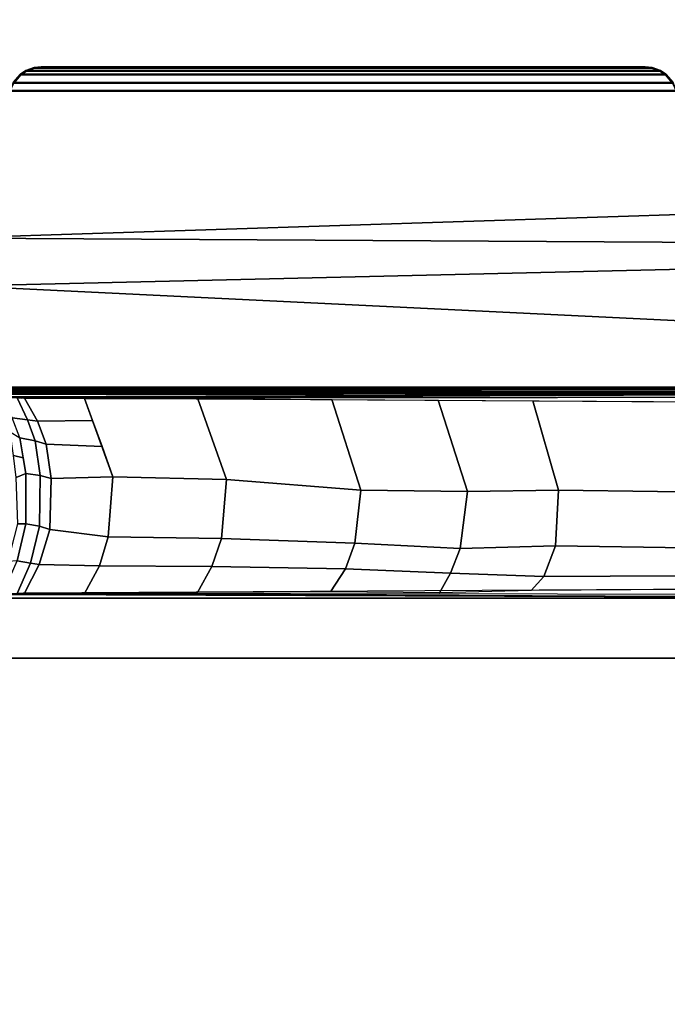
# Model space of a CAD drawing. Units: inches. Extents: x -2 to 271, y 12 to 286.
# Drawn here: x 176 to 181, y 116 to 124 of the extents above; entities that cross this region are included whole.
import ezdxf

# ---------------------------------------------------------------- set-up
doc = ezdxf.new("R2010")
doc.units = ezdxf.units.IN
doc.header["$MEASUREMENT"] = 0
for name, color, linetype in [('TABLE-BASE', 6, 'Continuous'), ('TABLE-TOPEDGE', 6, 'Continuous'), ('TABLE-TOPLAM', 6, 'Continuous')]:
    doc.layers.add(name, color=color, linetype=linetype)

# ---------------------------------------------------------------- blocks, each defined once
blk = doc.blocks.new('UDT1AS_2460LP_0T')
at = {"layer": 'TABLE-BASE'}
for points in [[(2.03, -8.739, 27.324), (2.03, -0.6577, 27.324), (0.46, -0.6577, 27.324), (0.46, -8.739, 27.324)], [(2.041, -1.218, 27.324), (2.03, -1.1826, 27.324), (2.03, -7.697, 27.324), (2.0434, -7.6583, 27.324)], [(2.0166, -1.2678, 26.5558), (2.019, -1.2669, 26.5718), (2.0253, -7.6167, 26.9354), (2.0229, -7.6176, 26.9194)], [(2.019, -1.2669, 26.5718), (2.0227, -1.2664, 26.5816), (2.029, -7.6161, 26.9452), (2.0253, -7.6167, 26.9354)], [(2.0227, -1.2664, 26.5816), (2.0281, -1.2658, 26.5908), (2.0345, -7.6156, 26.9544), (2.029, -7.6161, 26.9452)], [(2.0281, -1.2658, 26.5908), (2.0373, -1.2653, 26.6011), (2.0436, -7.615, 26.9646), (2.0345, -7.6156, 26.9544)], [(2.0373, -1.2653, 26.6011), (2.0493, -1.2648, 26.6096), (2.0557, -7.6145, 26.9731), (2.0436, -7.615, 26.9646)], [(2.0754, -1.2427, 27.324), (2.041, -1.218, 27.324), (2.0434, -7.6583, 27.324), (2.0754, -7.6369, 27.324)], [(2.0493, -1.2648, 26.6096), (2.0554, -1.2645, 26.6125), (2.0618, -7.6143, 26.976), (2.0557, -7.6145, 26.9731)], [(2.0554, -1.2645, 26.6125), (2.0648, -1.2644, 26.6155), (2.0712, -7.6142, 26.979), (2.0618, -7.6143, 26.976)], [(2.0648, -1.2644, 26.6155), (2.0633, -1.2519, 26.6301), (2.0697, -7.6326, 26.9951), (2.0712, -7.6142, 26.979)], [(2.8507, -1.4696, 26.9551), (2.9879, -7.372, 27.0079), (2.0697, -7.6326, 26.9951), (2.0633, -1.2519, 26.6301)], [(2.0754, -7.6369, 27.324), (2.5605, -7.4992, 27.324), (2.8541, -1.4639, 27.324), (2.0754, -1.2427, 27.324)], [(0.4886, -1.865, 26.5054), (0.4655, -8.7248, 27.008), (0.46, -8.739, 27.324), (0.46, -1.4797, 27.324)], [(2.0245, -8.7248, 27.008), (2.0014, -1.865, 26.5054), (2.03, -1.4797, 27.324), (2.03, -8.739, 27.324)], [(2.5605, -7.4992, 27.324), (3.1846, -7.3219, 27.324), (3.2176, -1.5671, 27.324), (2.8541, -1.4639, 27.324)], [(3.2227, -1.5739, 27.0267), (3.4056, -7.2535, 27.0137), (2.9879, -7.372, 27.0079), (2.8507, -1.4696, 26.9551)], [(3.1846, -7.3219, 27.324), (4.3483, -6.9914, 27.324), (4.3483, -1.8882, 27.324), (3.2176, -1.5671, 27.324)], [(4.3431, -1.8921, 27.0267), (4.3431, -6.9875, 27.0267), (3.4056, -7.2535, 27.0137), (3.2227, -1.5739, 27.0267)], [(0.4971, -1.9792, 26.2628), (0.4678, -8.1201, 26.8751), (0.4677, -8.0874, 26.9613), (0.4886, -1.865, 26.5054)], [(0.4939, -1.8364, 26.1445), (0.7464, -1.9442, 26.0365), (0.7287, -2.0468, 26.1021), (0.4963, -1.9458, 26.2034)], [(0.7464, -1.9442, 26.0365), (0.7398, -1.8769, 25.9478), (1.0306, -1.9508, 25.874), (1.0293, -2.0107, 25.9701)], [(1.826, -2.0243, 26.1244), (1.8424, -1.9068, 26.0736), (1.9961, -1.8385, 26.1465), (1.9937, -1.9457, 26.2034)], [(2.0222, -8.1201, 26.8751), (1.9929, -1.9792, 26.2628), (2.0014, -1.865, 26.5054), (2.0223, -8.0874, 26.9613)], [(0.4988, -2.0028, 26.2126), (0.4963, -1.9458, 26.2034), (0.7287, -2.0468, 26.1021), (0.7174, -2.1148, 26.1328)], [(0.7287, -2.0468, 26.1021), (0.7464, -1.9442, 26.0365), (1.0293, -2.0107, 25.9701), (1.0114, -2.117, 26.0321)], [(1.0293, -2.0107, 25.9701), (1.0306, -1.9508, 25.874), (1.3831, -1.9384, 25.8863), (1.4152, -2.0111, 25.9697)], [(1.4152, -2.0111, 25.9697), (1.3831, -1.9384, 25.8863), (1.552, -1.918, 25.9066), (1.5339, -1.991, 25.9897)], [(1.5339, -1.991, 25.9897), (1.552, -1.918, 25.9066), (1.734, -1.8909, 25.9335), (1.6883, -1.9649, 26.0156)], [(1.6645, -2.0823, 26.0665), (1.6883, -1.9649, 26.0156), (1.8424, -1.9068, 26.0736), (1.826, -2.0243, 26.1244)], [(1.826, -2.0243, 26.1244), (1.9937, -1.9457, 26.2034), (1.9912, -2.0028, 26.2126), (1.8149, -2.1005, 26.1429)], [(4.3431, -1.8921, 27.0267), (4.4044, -1.9188, 27.0267), (4.4044, -6.9608, 27.0267), (4.3431, -6.9875, 27.0267)], [(4.4096, -6.9647, 27.324), (4.4096, -1.9149, 27.324), (4.3483, -1.8882, 27.324), (4.3483, -6.9914, 27.324)], [(4.4096, -1.9149, 27.324), (4.4732, -1.9701, 27.324), (4.4681, -1.974, 27.0267), (4.4044, -1.9188, 27.0267)], [(4.4681, -1.974, 27.0267), (4.4681, -6.9056, 27.0267), (4.4044, -6.9608, 27.0267), (4.4044, -1.9188, 27.0267)], [(4.4096, -6.9647, 27.324), (4.4732, -6.9096, 27.324), (4.4732, -1.9701, 27.324), (4.4096, -1.9149, 27.324)], [(0.4971, -1.9792, 26.2628), (0.498, -1.9917, 26.2362), (0.4917, -8.1258, 26.8191), (0.4678, -8.1201, 26.8751)], [(0.4917, -8.1258, 26.8191), (0.535, -8.1279, 26.7965), (0.4988, -2.0028, 26.2126), (0.498, -1.9917, 26.2362)], [(0.7174, -2.1148, 26.1328), (0.7068, -2.5743, 26.1756), (0.4971, -2.4615, 26.256), (0.4988, -2.0028, 26.2126)], [(1.0114, -2.117, 26.0321), (1.0293, -2.0107, 25.9701), (1.4152, -2.0111, 25.9697), (1.399, -2.1227, 26.0264)], [(1.399, -2.1227, 26.0264), (1.4152, -2.0111, 25.9697), (1.6883, -1.9649, 26.0156), (1.6645, -2.0823, 26.0665)], [(1.6645, -2.0823, 26.0665), (1.826, -2.0243, 26.1244), (1.8149, -2.1005, 26.1429), (1.6387, -2.1682, 26.0949)], [(1.8149, -2.1005, 26.1429), (1.9912, -2.0028, 26.2126), (1.9885, -2.4604, 26.2562), (1.8199, -2.5228, 26.2125)], [(1.9551, -8.1279, 26.7965), (1.9912, -2.0028, 26.2126), (1.992, -1.9917, 26.2362), (1.9983, -8.1258, 26.8191)], [(2.0222, -8.1201, 26.8751), (1.9983, -8.1258, 26.8191), (1.992, -1.9917, 26.2362), (1.9929, -1.9792, 26.2628)], [(4.4732, -1.9701, 27.324), (4.5012, -2.0122, 27.324), (4.496, -2.0161, 27.0267), (4.4681, -1.974, 27.0267)], [(4.4681, -1.974, 27.0267), (4.496, -2.0161, 27.0267), (4.496, -6.8636, 27.0267), (4.4681, -6.9056, 27.0267)], [(4.5012, -6.8675, 27.324), (4.5012, -2.0122, 27.324), (4.4732, -1.9701, 27.324), (4.4732, -6.9096, 27.324)], [(4.5012, -2.0122, 27.324), (4.5244, -2.0762, 27.324), (4.5192, -2.0801, 27.0267), (4.496, -2.0161, 27.0267)], [(4.5192, -2.0801, 27.0267), (4.5192, -6.7995, 27.0267), (4.496, -6.8636, 27.0267), (4.496, -2.0161, 27.0267)], [(4.5012, -6.8675, 27.324), (4.5244, -6.8035, 27.324), (4.5244, -2.0762, 27.324), (4.5012, -2.0122, 27.324)], [(0.7174, -2.1148, 26.1328), (0.7287, -2.0468, 26.1021), (1.0114, -2.117, 26.0321), (0.9858, -2.1951, 26.0759)], [(1.399, -2.1227, 26.0264), (1.6645, -2.0823, 26.0665), (1.6387, -2.1682, 26.0949), (1.3766, -2.2055, 26.0686)], [(1.8149, -2.1005, 26.1429), (1.8199, -2.5228, 26.2125), (1.6207, -2.5947, 26.1614), (1.6387, -2.1682, 26.0949)], [(4.5244, -2.0762, 27.324), (4.53, -2.1287, 27.324), (4.5248, -2.1326, 27.0267), (4.5192, -2.0801, 27.0267)], [(4.5192, -2.0801, 27.0267), (4.5248, -2.1326, 27.0267), (4.5248, -6.747, 27.0267), (4.5192, -6.7995, 27.0267)], [(4.53, -6.751, 27.324), (4.53, -2.1287, 27.324), (4.5244, -2.0762, 27.324), (4.5244, -6.8035, 27.324)], [(0.9858, -2.1951, 26.0759), (0.9296, -2.6415, 26.1281), (0.7068, -2.5743, 26.1756), (0.7174, -2.1148, 26.1328)], [(1.0114, -2.117, 26.0321), (1.399, -2.1227, 26.0264), (1.3766, -2.2055, 26.0686), (0.9858, -2.1951, 26.0759)], [(1.3766, -2.2055, 26.0686), (1.6387, -2.1682, 26.0949), (1.6207, -2.5947, 26.1614), (1.39, -2.678, 26.1022)], [(4.53, -2.1287, 27.324), (4.53, -6.751, 27.324), (4.5248, -6.747, 27.0267), (4.5248, -2.1326, 27.0267)], [(1.3766, -2.2055, 26.0686), (1.39, -2.678, 26.1022), (0.9296, -2.6415, 26.1281), (0.9858, -2.1951, 26.0759)], [(0.7068, -2.5743, 26.1756), (0.7036, -3.4342, 26.2623), (0.5043, -3.3256, 26.3378), (0.4971, -2.4615, 26.256)], [(1.9885, -2.4604, 26.2562), (1.9857, -3.3278, 26.338), (1.3697, -3.546, 26.1831), (1.39, -2.678, 26.1022)], [(0.9296, -2.6415, 26.1281), (0.9172, -3.5081, 26.2099), (0.7036, -3.4342, 26.2623), (0.7068, -2.5743, 26.1756)], [(1.39, -2.678, 26.1022), (1.3697, -3.546, 26.1831), (0.9172, -3.5081, 26.2099), (0.9296, -2.6415, 26.1281)], [(0.7036, -3.4342, 26.2623), (0.685, -4.4591, 26.3589), (0.5094, -4.3418, 26.4342), (0.5043, -3.3256, 26.3378)], [(1.9857, -3.3278, 26.338), (1.9805, -4.352, 26.4352), (1.2869, -4.5755, 26.2765), (1.3697, -3.546, 26.1831)], [(0.9172, -3.5081, 26.2099), (0.8811, -4.5291, 26.3093), (0.685, -4.4591, 26.3589), (0.7036, -3.4342, 26.2623)], [(1.3697, -3.546, 26.1831), (1.2869, -4.5755, 26.2765), (0.8811, -4.5291, 26.3093), (0.9172, -3.5081, 26.2099)], [(0.5094, -4.3418, 26.4342), (0.685, -4.4591, 26.3589), (0.6524, -5.2624, 26.4456), (0.4998, -5.1772, 26.5063)], [(1.9805, -4.352, 26.4352), (1.9759, -5.1681, 26.5128), (1.2773, -5.3918, 26.3539), (1.2869, -4.5755, 26.2765)], [(0.8811, -4.5291, 26.3093), (0.8415, -5.3352, 26.394), (0.6524, -5.2624, 26.4456), (0.685, -4.4591, 26.3589)], [(1.2869, -4.5755, 26.2765), (1.2773, -5.3918, 26.3539), (0.8415, -5.3352, 26.394), (0.8811, -4.5291, 26.3093)], [(0.6524, -5.2624, 26.4456), (0.6258, -5.9748, 26.5221), (0.5185, -5.8778, 26.5805), (0.4998, -5.1772, 26.5063)], [(1.9759, -5.1681, 26.5128), (1.9714, -5.8912, 26.5817), (1.2863, -6.0881, 26.4418), (1.2773, -5.3918, 26.3539)], [(0.8415, -5.3352, 26.394), (0.8612, -6.0653, 26.4579), (0.6258, -5.9748, 26.5221), (0.6524, -5.2624, 26.4456)], [(1.2773, -5.3918, 26.3539), (1.2863, -6.0881, 26.4418), (0.8612, -6.0653, 26.4579), (0.8415, -5.3352, 26.394)], [(0.6258, -5.9748, 26.5221), (0.634, -7.5002, 26.6609), (0.5293, -7.407, 26.727), (0.5185, -5.8778, 26.5805)], [(1.9714, -5.8912, 26.5817), (1.9607, -7.4074, 26.727), (1.2681, -7.6037, 26.5875), (1.2863, -6.0881, 26.4418)], [(0.8612, -6.0653, 26.4579), (0.8368, -7.5776, 26.606), (0.634, -7.5002, 26.6609), (0.6258, -5.9748, 26.5221)], [(1.2863, -6.0881, 26.4418), (1.2681, -7.6037, 26.5875), (0.8368, -7.5776, 26.606), (0.8612, -6.0653, 26.4579)], [(4.5192, -6.7995, 27.0267), (4.5248, -6.747, 27.0267), (4.53, -6.751, 27.324), (4.5244, -6.8035, 27.324)], [(4.496, -6.8636, 27.0267), (4.5192, -6.7995, 27.0267), (4.5244, -6.8035, 27.324), (4.5012, -6.8675, 27.324)], [(4.4044, -6.9608, 27.0267), (4.4681, -6.9056, 27.0267), (4.4732, -6.9096, 27.324), (4.4096, -6.9647, 27.324)], [(4.4681, -6.9056, 27.0267), (4.496, -6.8636, 27.0267), (4.5012, -6.8675, 27.324), (4.4732, -6.9096, 27.324)]]:
    blk.add_3dface(points, dxfattribs=at)
for points, invisible_edges in [([(0.46, -0.6577, 27.324), (0.471, -0.6639, 26.6959), (0.4988, -2.0028, 26.2126), (0.46, -1.4797, 27.324)], 2), ([(0.4988, -2.0028, 26.2126), (0.4963, -1.9458, 26.2034), (0.471, -0.6639, 26.6959)], 10), ([(2.019, -0.6639, 26.6959), (2.03, -0.6577, 27.324), (2.03, -1.4797, 27.324), (1.9912, -2.0028, 26.2126)], 8), ([(1.9937, -1.9458, 26.2034), (2.019, -0.6639, 26.6959), (2.019, -0.6639, 26.6959), (1.9912, -2.0028, 26.2126)], 5)]:
    blk.add_3dface(points, dxfattribs=dict(at, invisible_edges=invisible_edges))
at = {"layer": 'TABLE-TOPEDGE'}
for points in [[(59.88, 0, 27.324), (0, 0, 27.324), (0, 0, 28.5), (59.88, 0, 28.5)], [(0, 0, 28.5), (0, 0, 27.324), (0, -23.88, 27.324), (0, -23.88, 28.5)]]:
    blk.add_3dface(points, dxfattribs=at)
at = {"layer": 'TABLE-TOPLAM'}
for points in [[(0, 0, 27.324), (59.88, 0, 27.324), (59.88, -23.88, 27.324), (0, -23.88, 27.324)], [(59.88, -23.88, 28.5), (59.88, 0, 28.5), (0, 0, 28.5), (0, -23.88, 28.5)]]:
    blk.add_3dface(points, dxfattribs=at)

msp = doc.modelspace()

# ---------------------------------------------------------------- block references
at = {"rotation": 90}
msp.add_blockref('UDT1AS_2460LP_0T', (174, 118.719), dxfattribs=at)
msp.add_blockref('UDT1AS_2460LP_0T', (138, 118.719))

doc.saveas('drawing.dxf')
